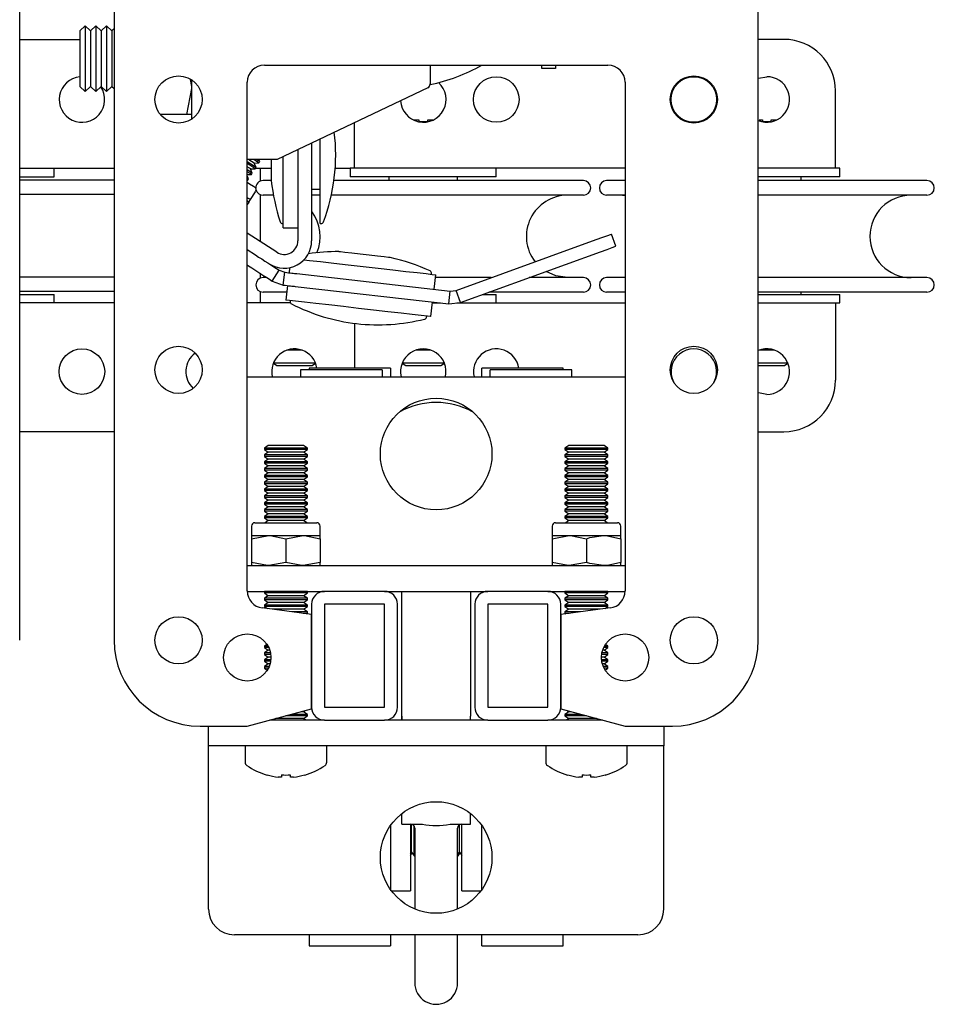
# Model space of a CAD drawing. Units: millimetres. Extents: x 714 to 9869, y 1795 to 5919.
# Drawn here: x 801 to 907, y 4317 to 4431 of the extents above; entities that cross this region are included whole.
import ezdxf

# ---------------------------------------------------------------- set-up
doc = ezdxf.new("R2010")
doc.units = ezdxf.units.MM
doc.header["$LTSCALE"] = 25

msp = doc.modelspace()

# ---------------------------------------------------------------- linework, layer by layer
at = {"color": 7, "linetype": 'Continuous', "lineweight": 25}
for p, q in [((800.66, 4359.04), (800.66, 4442.04)), ((811.66, 4442.04), (811.66, 4359.04)), ((886.66, 4359.04), (886.66, 4442.04)), ((808.29, 4430.63), (807.66, 4430.02)), ((807.66, 4430.02), (807.66, 4423.56)), ((808.91, 4430.02), (808.29, 4430.63)), ((808.29, 4430.63), (808.29, 4422.95)), ((809.54, 4430.63), (808.91, 4430.02)), ((808.91, 4430.02), (808.91, 4423.56)), ((810.16, 4430.02), (809.54, 4430.63)), ((809.54, 4430.63), (809.54, 4422.95)), ((810.79, 4430.63), (810.16, 4430.02)), ((810.16, 4430.02), (810.16, 4423.56)), ((811.41, 4430.02), (810.79, 4430.63)), ((810.79, 4430.63), (810.79, 4422.95)), ((811.66, 4430.26), (811.41, 4430.02)), ((811.41, 4430.02), (811.41, 4423.56)), ((800.66, 4429.04), (807.66, 4429.04)), ((889.66, 4429.04), (886.66, 4429.04)), ((829.16, 4426.04), (869.16, 4426.04)), ((848.46, 4426.04), (848.46, 4423.85)), ((861.46, 4425.64), (861.46, 4426.04)), ((863.06, 4425.64), (861.46, 4425.64)), ((863.06, 4426.04), (863.06, 4425.64)), ((820.52, 4424.37), (820.66, 4423.54)), ((820.66, 4424.34), (820.66, 4419.73)), ((827.16, 4364.79), (827.16, 4424.04)), ((871.16, 4424.04), (871.16, 4364.79)), ((807.66, 4423.56), (808.29, 4422.95)), ((808.29, 4422.95), (808.91, 4423.56)), ((808.91, 4423.56), (809.54, 4422.95)), ((809.54, 4422.95), (810.16, 4423.56)), ((810.16, 4423.56), (810.79, 4422.95)), ((810.79, 4422.95), (811.41, 4423.56)), ((811.41, 4423.56), (811.66, 4423.31)), ((848.18, 4423.4), (830.66, 4415.04)), ((895.66, 4418.04), (895.66, 4423.04)), ((820.08, 4420.29), (817.04, 4420.29)), ((820.66, 4420.29), (820.08, 4420.29)), ((839.66, 4418.04), (839.66, 4419.34)), ((846.76, 4419.67), (847.15, 4419.67)), ((847.15, 4419.67), (847.15, 4419.42)), ((848.18, 4419.42), (848.18, 4419.67)), ((848.18, 4419.67), (848.56, 4419.67)), ((886.76, 4419.67), (887.15, 4419.67)), ((887.15, 4419.67), (887.15, 4419.42)), ((888.18, 4419.42), (888.18, 4419.67)), ((888.18, 4419.67), (888.56, 4419.67)), ((834.66, 4416.95), (834.66, 4405.58)), ((835.66, 4407.58), (835.66, 4417.43)), ((839.66, 4414.04), (839.66, 4418.04)), ((895.66, 4414.04), (895.66, 4418.04)), ((833.06, 4416.19), (833.06, 4405.58)), ((829.66, 4415.04), (827.16, 4415.04)), ((827.97, 4414.63), (828.51, 4414.65)), ((828.18, 4414.12), (827.97, 4414.63)), ((828.61, 4414.8), (828.51, 4415.04)), ((828.51, 4414.65), (828.61, 4414.8)), ((830.66, 4415.04), (829.66, 4415.04)), ((829.96, 4415.04), (829.96, 4412.58)), ((831.36, 4407.08), (831.36, 4415.37)), ((800.66, 4414.04), (811.66, 4414.04)), ((804.66, 4413.04), (804.66, 4414.04)), ((827.54, 4413.96), (828.08, 4413.98)), ((827.74, 4413.45), (827.54, 4413.96)), ((828.08, 4413.98), (828.18, 4414.12)), ((828.12, 4414.04), (829.96, 4414.04)), ((828.66, 4414.04), (828.66, 4412.51)), ((837.41, 4414.04), (839.16, 4414.04)), ((839.16, 4414.04), (839.16, 4413.04)), ((839.66, 4414.04), (839.16, 4414.04)), ((871.16, 4414.04), (839.66, 4414.04)), ((856.16, 4413.04), (856.16, 4414.04)), ((895.66, 4414.04), (886.66, 4414.04)), ((896.16, 4414.04), (895.66, 4414.04)), ((896.16, 4413.04), (896.16, 4414.04)), ((800.66, 4413.04), (804.66, 4413.04)), ((800.66, 4412.69), (811.66, 4412.69)), ((827.16, 4413.29), (827.64, 4413.3)), ((827.31, 4412.78), (827.16, 4413.13)), ((827.31, 4412.78), (827.16, 4412.87)), ((827.21, 4412.63), (827.16, 4412.66)), ((827.16, 4412.63), (827.21, 4412.63)), ((827.21, 4412.63), (827.31, 4412.78)), ((827.64, 4413.3), (827.74, 4413.45)), ((829.96, 4412.59), (829.01, 4412.59)), ((866.31, 4412.59), (837.26, 4412.59)), ((856.16, 4413.04), (839.16, 4413.04)), ((843.66, 4413.04), (843.66, 4412.59)), ((851.66, 4412.59), (851.66, 4413.04)), ((871.16, 4412.59), (869.01, 4412.59)), ((887.66, 4413.04), (886.66, 4413.04)), ((906.31, 4412.59), (886.66, 4412.59)), ((896.16, 4413.04), (887.66, 4413.04)), ((891.66, 4412.59), (891.66, 4413.04)), ((827.54, 4410.38), (828.14, 4411.3)), ((834.66, 4411.58), (835.66, 4411.58)), ((811.66, 4410.99), (800.66, 4410.99)), ((827.16, 4410.26), (827.35, 4410.08)), ((827.35, 4410.08), (827.16, 4409.8)), ((828.66, 4410.96), (828.66, 4405.49)), ((830.16, 4410.89), (829.01, 4410.89)), ((835.66, 4410.89), (834.66, 4410.89)), ((866.31, 4410.89), (836.96, 4410.89)), ((871.16, 4410.89), (869.01, 4410.89)), ((870.86, 4410.89), (871.16, 4410.88)), ((906.31, 4410.89), (886.66, 4410.89)), ((831.28, 4407.58), (831.36, 4407.58)), ((831.36, 4407.08), (833.06, 4407.08)), ((835.66, 4407.58), (835.76, 4407.58)), ((830.59, 4404.24), (827.16, 4406.46)), ((851.47, 4399.8), (867.79, 4405.71)), ((870.09, 4404.95), (869.58, 4406.36)), ((827.16, 4404.55), (828.13, 4403.93)), ((851.98, 4398.39), (868.3, 4404.3)), ((827.16, 4402.76), (827.31, 4402.67)), ((830.07, 4400.88), (830.88, 4402.14)), ((830.88, 4402.14), (831.53, 4401.91)), ((832.09, 4402.44), (832.03, 4401.86)), ((800.66, 4401.39), (811.66, 4401.39)), ((828.66, 4401.79), (828.66, 4401.21)), ((829.44, 4401.29), (829.01, 4401.29)), ((830.07, 4400.88), (831.36, 4400.42)), ((831.36, 4400.42), (831.53, 4401.91)), ((832.92, 4401.75), (850.79, 4399.72)), ((848.61, 4401.68), (848.62, 4401.76)), ((848.92, 4399.93), (849.11, 4401.62)), ((855.58, 4401.29), (849.07, 4401.29)), ((866.31, 4401.29), (859.99, 4401.29)), ((871.16, 4401.29), (869.01, 4401.29)), ((871.16, 4401.3), (870.86, 4401.29)), ((906.31, 4401.29), (886.66, 4401.29)), ((831.86, 4400.37), (831.66, 4398.68)), ((832.75, 4400.26), (850.62, 4398.23)), ((850.62, 4398.23), (850.79, 4399.72)), ((850.79, 4399.72), (851.47, 4399.8)), ((851.98, 4398.39), (851.47, 4399.8)), ((811.66, 4399.69), (800.66, 4399.69)), ((800.66, 4399.34), (804.66, 4399.34)), ((804.66, 4398.34), (804.66, 4399.34)), ((828.66, 4399.66), (828.66, 4398.34)), ((831.77, 4399.59), (829.01, 4399.59)), ((832.16, 4398.62), (832.15, 4398.53)), ((854.6, 4399.34), (856.16, 4399.34)), ((866.31, 4399.59), (855.29, 4399.59)), ((856.16, 4398.34), (856.16, 4399.34)), ((871.16, 4399.59), (869.01, 4399.59)), ((906.31, 4399.59), (886.66, 4399.59)), ((886.66, 4399.34), (896.16, 4399.34)), ((891.66, 4399.34), (891.66, 4399.59)), ((896.16, 4398.34), (896.16, 4399.34)), ((811.66, 4398.34), (800.66, 4398.34)), ((832.19, 4398.34), (827.16, 4398.34)), ((848.55, 4396.75), (848.75, 4398.44)), ((848.73, 4398.34), (849.65, 4398.34)), ((850.62, 4398.23), (851.98, 4398.39)), ((851.56, 4398.34), (871.16, 4398.34)), ((886.66, 4398.34), (895.66, 4398.34)), ((895.66, 4398.34), (895.66, 4394.34)), ((895.66, 4398.34), (896.16, 4398.34)), ((848.05, 4396.72), (848.06, 4396.81)), ((839.66, 4395.95), (839.66, 4394.34)), ((839.66, 4394.34), (839.66, 4390.74)), ((895.66, 4394.34), (895.66, 4389.34)), ((832.66, 4392.84), (831.78, 4392.84)), ((833.11, 4392.91), (832.66, 4392.84)), ((833.54, 4392.84), (832.66, 4392.84)), ((848.54, 4392.84), (846.78, 4392.84)), ((888.54, 4392.84), (886.78, 4392.84)), ((830.2, 4391.32), (830.61, 4391.04)), ((835.15, 4391.34), (830.21, 4391.34)), ((830.61, 4391.04), (832.66, 4391.04)), ((832.66, 4391.04), (834.72, 4391.04)), ((842.86, 4390.54), (833.36, 4390.54)), ((833.36, 4390.54), (833.36, 4389.74)), ((843.86, 4390.74), (834.36, 4390.74)), ((834.36, 4390.74), (834.36, 4390.54)), ((834.72, 4391.04), (835.12, 4391.32)), ((842.86, 4390.54), (842.86, 4389.74)), ((843.86, 4390.74), (843.86, 4389.74)), ((845.2, 4391.32), (845.61, 4391.04)), ((850.15, 4391.34), (845.21, 4391.34)), ((845.61, 4391.04), (847.66, 4391.04)), ((847.66, 4391.04), (849.72, 4391.04)), ((849.72, 4391.04), (850.12, 4391.32)), ((863.96, 4390.74), (854.46, 4390.74)), ((854.46, 4389.74), (854.46, 4390.74)), ((864.96, 4390.54), (855.46, 4390.54)), ((855.46, 4389.74), (855.46, 4390.54)), ((863.96, 4390.54), (863.96, 4390.74)), ((864.96, 4389.74), (864.96, 4390.54)), ((890.15, 4391.34), (886.66, 4391.34)), ((886.66, 4391.04), (887.66, 4391.04)), ((887.66, 4391.04), (889.72, 4391.04)), ((889.72, 4391.04), (890.12, 4391.32)), ((827.16, 4389.74), (871.16, 4389.74)), ((811.66, 4383.34), (800.66, 4383.34)), ((886.66, 4383.34), (889.66, 4383.34)), ((829.61, 4381.74), (829.16, 4381.43)), ((829.16, 4381.43), (829.16, 4381.26)), ((834.16, 4381.43), (829.16, 4381.43)), ((833.72, 4381.74), (829.61, 4381.74)), ((834.16, 4381.43), (833.72, 4381.74)), ((834.16, 4381.26), (834.16, 4381.43)), ((864.61, 4381.74), (864.16, 4381.43)), ((864.16, 4381.43), (864.16, 4381.26)), ((869.16, 4381.43), (864.16, 4381.43)), ((868.72, 4381.74), (864.61, 4381.74)), ((869.16, 4381.43), (868.72, 4381.74)), ((869.16, 4381.26), (869.16, 4381.43)), ((829.16, 4381.26), (829.61, 4380.94)), ((834.16, 4381.26), (829.16, 4381.26)), ((829.61, 4380.94), (829.16, 4380.63)), ((829.16, 4380.63), (829.16, 4380.46)), ((834.16, 4380.63), (829.16, 4380.63)), ((829.16, 4380.46), (829.61, 4380.15)), ((834.16, 4380.46), (829.16, 4380.46)), ((833.72, 4380.94), (829.61, 4380.94)), ((833.72, 4380.94), (834.16, 4381.26)), ((834.16, 4380.63), (833.72, 4380.94)), ((833.72, 4380.15), (834.16, 4380.46)), ((834.16, 4380.46), (834.16, 4380.63)), ((864.16, 4381.26), (864.61, 4380.94)), ((869.16, 4381.26), (864.16, 4381.26)), ((864.61, 4380.94), (864.16, 4380.63)), ((864.16, 4380.63), (864.16, 4380.46)), ((869.16, 4380.63), (864.16, 4380.63)), ((864.16, 4380.46), (864.61, 4380.15)), ((869.16, 4380.46), (864.16, 4380.46)), ((868.72, 4380.94), (864.61, 4380.94)), ((868.72, 4380.94), (869.16, 4381.26)), ((869.16, 4380.63), (868.72, 4380.94)), ((868.72, 4380.15), (869.16, 4380.46)), ((869.16, 4380.46), (869.16, 4380.63)), ((829.61, 4380.15), (829.16, 4379.84)), ((829.16, 4379.84), (829.16, 4379.66)), ((834.16, 4379.84), (829.16, 4379.84)), ((829.16, 4379.66), (829.61, 4379.35)), ((834.16, 4379.66), (829.16, 4379.66)), ((829.61, 4379.35), (829.16, 4379.04)), ((833.72, 4380.15), (829.61, 4380.15)), ((833.72, 4379.35), (829.61, 4379.35)), ((834.16, 4379.84), (833.72, 4380.15)), ((833.72, 4379.35), (834.16, 4379.66)), ((834.16, 4379.04), (833.72, 4379.35)), ((834.16, 4379.66), (834.16, 4379.84)), ((864.61, 4380.15), (864.16, 4379.84)), ((864.16, 4379.84), (864.16, 4379.66)), ((869.16, 4379.84), (864.16, 4379.84)), ((864.16, 4379.66), (864.61, 4379.35)), ((869.16, 4379.66), (864.16, 4379.66)), ((864.61, 4379.35), (864.16, 4379.04)), ((868.72, 4380.15), (864.61, 4380.15)), ((868.72, 4379.35), (864.61, 4379.35)), ((869.16, 4379.84), (868.72, 4380.15)), ((868.72, 4379.35), (869.16, 4379.66)), ((869.16, 4379.04), (868.72, 4379.35)), ((869.16, 4379.66), (869.16, 4379.84)), ((829.16, 4379.04), (829.16, 4378.87)), ((834.16, 4379.04), (829.16, 4379.04)), ((829.16, 4378.87), (829.61, 4378.56)), ((834.16, 4378.87), (829.16, 4378.87)), ((829.61, 4378.56), (829.16, 4378.25)), ((829.16, 4378.25), (829.16, 4378.07)), ((834.16, 4378.25), (829.16, 4378.25)), ((829.16, 4378.07), (829.61, 4377.76)), ((834.16, 4378.07), (829.16, 4378.07)), ((833.72, 4378.56), (829.61, 4378.56)), ((833.72, 4378.56), (834.16, 4378.87)), ((834.16, 4378.25), (833.72, 4378.56)), ((833.72, 4377.76), (834.16, 4378.07)), ((834.16, 4378.87), (834.16, 4379.04)), ((834.16, 4378.07), (834.16, 4378.25)), ((864.16, 4379.04), (864.16, 4378.87)), ((869.16, 4379.04), (864.16, 4379.04)), ((864.16, 4378.87), (864.61, 4378.56)), ((869.16, 4378.87), (864.16, 4378.87)), ((864.61, 4378.56), (864.16, 4378.25)), ((864.16, 4378.25), (864.16, 4378.07)), ((869.16, 4378.25), (864.16, 4378.25)), ((864.16, 4378.07), (864.61, 4377.76)), ((869.16, 4378.07), (864.16, 4378.07)), ((868.72, 4378.56), (864.61, 4378.56)), ((868.72, 4378.56), (869.16, 4378.87)), ((869.16, 4378.25), (868.72, 4378.56)), ((868.72, 4377.76), (869.16, 4378.07)), ((869.16, 4378.87), (869.16, 4379.04)), ((869.16, 4378.07), (869.16, 4378.25)), ((829.61, 4377.76), (829.16, 4377.45)), ((829.16, 4377.45), (829.16, 4377.28)), ((834.16, 4377.45), (829.16, 4377.45)), ((829.16, 4377.28), (829.61, 4376.97)), ((834.16, 4377.28), (829.16, 4377.28)), ((829.61, 4376.97), (829.16, 4376.66)), ((833.72, 4377.76), (829.61, 4377.76)), ((833.72, 4376.97), (829.61, 4376.97)), ((834.16, 4377.45), (833.72, 4377.76)), ((833.72, 4376.97), (834.16, 4377.28)), ((834.16, 4376.66), (833.72, 4376.97)), ((834.16, 4377.28), (834.16, 4377.45)), ((864.61, 4377.76), (864.16, 4377.45)), ((864.16, 4377.45), (864.16, 4377.28)), ((869.16, 4377.45), (864.16, 4377.45)), ((864.16, 4377.28), (864.61, 4376.97)), ((869.16, 4377.28), (864.16, 4377.28)), ((864.61, 4376.97), (864.16, 4376.66)), ((868.72, 4377.76), (864.61, 4377.76)), ((868.72, 4376.97), (864.61, 4376.97)), ((869.16, 4377.45), (868.72, 4377.76)), ((868.72, 4376.97), (869.16, 4377.28)), ((869.16, 4376.66), (868.72, 4376.97)), ((869.16, 4377.28), (869.16, 4377.45)), ((829.16, 4376.66), (829.16, 4376.48)), ((834.16, 4376.66), (829.16, 4376.66)), ((829.16, 4376.48), (829.61, 4376.17)), ((834.16, 4376.48), (829.16, 4376.48)), ((829.61, 4376.17), (829.16, 4375.86)), ((829.16, 4375.86), (829.16, 4375.69)), ((834.16, 4375.86), (829.16, 4375.86)), ((829.16, 4375.69), (829.61, 4375.38)), ((834.16, 4375.69), (829.16, 4375.69)), ((833.72, 4376.17), (829.61, 4376.17)), ((833.72, 4376.17), (834.16, 4376.48)), ((834.16, 4375.86), (833.72, 4376.17)), ((833.72, 4375.38), (834.16, 4375.69)), ((834.16, 4376.48), (834.16, 4376.66)), ((834.16, 4375.69), (834.16, 4375.86)), ((864.16, 4376.66), (864.16, 4376.48)), ((869.16, 4376.66), (864.16, 4376.66)), ((864.16, 4376.48), (864.61, 4376.17)), ((869.16, 4376.48), (864.16, 4376.48)), ((864.61, 4376.17), (864.16, 4375.86)), ((864.16, 4375.86), (864.16, 4375.69)), ((869.16, 4375.86), (864.16, 4375.86)), ((864.16, 4375.69), (864.61, 4375.38)), ((869.16, 4375.69), (864.16, 4375.69)), ((868.72, 4376.17), (864.61, 4376.17)), ((868.72, 4376.17), (869.16, 4376.48)), ((869.16, 4375.86), (868.72, 4376.17)), ((868.72, 4375.38), (869.16, 4375.69)), ((869.16, 4376.48), (869.16, 4376.66)), ((869.16, 4375.69), (869.16, 4375.86)), ((829.61, 4375.38), (829.16, 4375.07)), ((829.16, 4375.07), (829.16, 4374.89)), ((834.16, 4375.07), (829.16, 4375.07)), ((829.16, 4374.89), (829.61, 4374.58)), ((834.16, 4374.89), (829.16, 4374.89)), ((829.61, 4374.58), (829.16, 4374.27)), ((833.72, 4375.38), (829.61, 4375.38)), ((833.72, 4374.58), (829.61, 4374.58)), ((834.16, 4375.07), (833.72, 4375.38)), ((833.72, 4374.58), (834.16, 4374.89)), ((834.16, 4374.27), (833.72, 4374.58)), ((834.16, 4374.89), (834.16, 4375.07)), ((864.61, 4375.38), (864.16, 4375.07)), ((864.16, 4375.07), (864.16, 4374.89)), ((869.16, 4375.07), (864.16, 4375.07)), ((864.16, 4374.89), (864.61, 4374.58)), ((869.16, 4374.89), (864.16, 4374.89)), ((864.61, 4374.58), (864.16, 4374.27)), ((868.72, 4375.38), (864.61, 4375.38)), ((868.72, 4374.58), (864.61, 4374.58)), ((869.16, 4375.07), (868.72, 4375.38)), ((868.72, 4374.58), (869.16, 4374.89)), ((869.16, 4374.27), (868.72, 4374.58)), ((869.16, 4374.89), (869.16, 4375.07)), ((829.16, 4374.27), (829.16, 4374.1)), ((834.16, 4374.27), (829.16, 4374.27)), ((829.16, 4374.1), (829.61, 4373.79)), ((834.16, 4374.1), (829.16, 4374.1)), ((829.61, 4373.79), (829.16, 4373.47)), ((829.16, 4373.47), (829.16, 4373.3)), ((834.16, 4373.47), (829.16, 4373.47)), ((833.72, 4373.79), (829.61, 4373.79)), ((833.72, 4373.79), (834.16, 4374.1)), ((834.16, 4373.47), (833.72, 4373.79)), ((834.16, 4374.1), (834.16, 4374.27)), ((834.16, 4373.3), (834.16, 4373.47)), ((864.16, 4374.27), (864.16, 4374.1)), ((869.16, 4374.27), (864.16, 4374.27)), ((864.16, 4374.1), (864.61, 4373.79)), ((869.16, 4374.1), (864.16, 4374.1)), ((864.61, 4373.79), (864.16, 4373.47)), ((864.16, 4373.47), (864.16, 4373.3)), ((869.16, 4373.47), (864.16, 4373.47)), ((868.72, 4373.79), (864.61, 4373.79)), ((868.72, 4373.79), (869.16, 4374.1)), ((869.16, 4373.47), (868.72, 4373.79)), ((869.16, 4374.1), (869.16, 4374.27)), ((869.16, 4373.3), (869.16, 4373.47)), ((827.66, 4372.34), (827.66, 4371.24)), ((828.06, 4372.74), (835.26, 4372.74)), ((829.16, 4373.3), (829.61, 4372.99)), ((834.16, 4373.3), (829.16, 4373.3)), ((829.61, 4372.99), (829.25, 4372.74)), ((833.72, 4372.99), (829.61, 4372.99)), ((833.72, 4372.99), (834.16, 4373.3)), ((834.08, 4372.74), (833.72, 4372.99)), ((835.66, 4371.24), (835.66, 4372.34)), ((862.66, 4372.34), (862.66, 4371.24)), ((863.06, 4372.74), (868.46, 4372.74)), ((864.16, 4373.3), (864.61, 4372.99)), ((869.16, 4373.3), (864.16, 4373.3)), ((864.61, 4372.99), (864.25, 4372.74)), ((868.72, 4372.99), (864.61, 4372.99)), ((868.46, 4372.74), (870.26, 4372.74)), ((868.72, 4372.99), (869.16, 4373.3)), ((869.08, 4372.74), (868.72, 4372.99)), ((870.66, 4371.24), (870.66, 4372.34)), ((827.66, 4370.88), (829.66, 4371.24)), ((827.66, 4371.24), (829.66, 4371.24)), ((827.66, 4371.24), (827.66, 4370.88)), ((829.66, 4371.24), (833.66, 4371.24)), ((831.66, 4370.88), (833.66, 4371.24)), ((833.66, 4371.24), (835.66, 4371.24)), ((835.66, 4370.88), (835.66, 4371.24)), ((862.66, 4370.88), (864.66, 4371.24)), ((862.66, 4371.24), (864.66, 4371.24)), ((862.66, 4371.24), (862.66, 4370.88)), ((864.66, 4371.24), (868.66, 4371.24)), ((868.66, 4371.24), (870.66, 4371.24)), ((870.66, 4370.88), (870.66, 4371.24)), ((827.66, 4370.88), (827.66, 4368.1)), ((831.66, 4370.88), (831.66, 4368.1)), ((835.66, 4370.88), (835.66, 4368.1)), ((862.66, 4370.88), (862.66, 4368.1)), ((866.66, 4370.88), (866.66, 4368.1)), ((870.66, 4370.88), (870.66, 4368.1)), ((827.16, 4367.74), (871.16, 4367.74)), ((827.66, 4368.1), (827.66, 4367.74)), ((831.66, 4368.1), (829.66, 4367.74)), ((835.66, 4368.1), (833.66, 4367.74)), ((835.66, 4367.74), (835.66, 4368.1)), ((862.66, 4368.1), (862.66, 4367.74)), ((866.66, 4368.1), (864.66, 4367.74)), ((870.66, 4367.74), (870.66, 4368.1)), ((827.16, 4364.74), (836.16, 4364.74)), ((829.18, 4364.74), (829.16, 4364.73)), ((829.16, 4364.73), (829.16, 4364.56)), ((834.16, 4364.73), (829.16, 4364.73)), ((829.16, 4364.56), (829.61, 4364.24)), ((834.16, 4364.56), (829.16, 4364.56)), ((829.61, 4364.24), (829.16, 4363.93)), ((833.72, 4364.24), (829.61, 4364.24)), ((833.72, 4364.24), (834.16, 4364.56)), ((834.16, 4363.93), (833.72, 4364.24)), ((834.16, 4364.73), (834.15, 4364.74)), ((834.16, 4364.56), (834.16, 4364.73)), ((843.16, 4364.74), (836.16, 4364.74)), ((843.16, 4364.74), (855.16, 4364.74)), ((845.16, 4350.21), (845.16, 4364.74)), ((853.16, 4364.74), (853.16, 4350.21)), ((862.16, 4364.74), (855.16, 4364.74)), ((862.16, 4364.74), (871.16, 4364.74)), ((864.18, 4364.74), (864.16, 4364.73)), ((864.16, 4364.73), (864.16, 4364.56)), ((869.16, 4364.73), (864.16, 4364.73)), ((864.16, 4364.56), (864.61, 4364.24)), ((869.16, 4364.56), (864.16, 4364.56)), ((864.61, 4364.24), (864.16, 4363.93)), ((868.72, 4364.24), (864.61, 4364.24)), ((868.72, 4364.24), (869.16, 4364.56)), ((869.16, 4363.93), (868.72, 4364.24)), ((869.16, 4364.73), (869.15, 4364.74)), ((869.16, 4364.56), (869.16, 4364.73)), ((829.16, 4363.93), (829.16, 4363.76)), ((834.16, 4363.93), (829.16, 4363.93)), ((829.16, 4363.76), (829.61, 4363.45)), ((834.16, 4363.76), (829.16, 4363.76)), ((829.61, 4363.45), (829.16, 4363.14)), ((829.16, 4363.14), (829.16, 4362.96)), ((834.16, 4363.14), (829.16, 4363.14)), ((833.72, 4363.45), (829.61, 4363.45)), ((833.72, 4363.45), (834.16, 4363.76)), ((834.16, 4363.14), (833.72, 4363.45)), ((834.16, 4363.76), (834.16, 4363.93)), ((834.16, 4362.96), (834.16, 4363.14)), ((834.66, 4363.24), (834.66, 4351.24)), ((836.16, 4363.24), (836.16, 4351.24)), ((843.16, 4363.24), (836.16, 4363.24)), ((843.16, 4351.24), (843.16, 4363.24)), ((844.66, 4351.24), (844.66, 4363.24)), ((853.66, 4363.24), (853.66, 4351.24)), ((862.16, 4363.24), (855.16, 4363.24)), ((855.16, 4363.24), (855.16, 4351.24)), ((862.16, 4351.24), (862.16, 4363.24)), ((863.66, 4351.24), (863.66, 4363.24)), ((864.16, 4363.93), (864.16, 4363.76)), ((869.16, 4363.93), (864.16, 4363.93)), ((864.16, 4363.76), (864.61, 4363.45)), ((869.16, 4363.76), (864.16, 4363.76)), ((864.61, 4363.45), (864.16, 4363.14)), ((864.16, 4363.14), (864.16, 4362.96)), ((869.16, 4363.14), (864.16, 4363.14)), ((868.72, 4363.45), (864.61, 4363.45)), ((868.72, 4363.45), (869.16, 4363.76)), ((869.16, 4363.14), (868.72, 4363.45)), ((869.16, 4363.76), (869.16, 4363.93)), ((869.16, 4362.96), (869.16, 4363.14)), ((834.66, 4362.04), (828.9, 4362.81)), ((829.16, 4362.96), (829.5, 4362.73)), ((834.16, 4362.96), (829.16, 4362.96)), ((833.72, 4362.65), (830.06, 4362.65)), ((834.16, 4362.34), (832.39, 4362.34)), ((834.16, 4362.17), (833.68, 4362.17)), ((833.72, 4362.65), (834.16, 4362.96)), ((834.16, 4362.34), (833.72, 4362.65)), ((834.09, 4362.12), (834.16, 4362.17)), ((834.16, 4362.17), (834.16, 4362.34)), ((834.66, 4351.04), (834.66, 4362.04)), ((869.43, 4362.81), (863.66, 4362.04)), ((863.66, 4362.04), (863.66, 4351.04)), ((864.16, 4362.96), (864.61, 4362.65)), ((869.16, 4362.96), (864.16, 4362.96)), ((864.61, 4362.65), (864.16, 4362.34)), ((864.16, 4362.34), (864.16, 4362.17)), ((865.93, 4362.34), (864.16, 4362.34)), ((864.16, 4362.17), (864.24, 4362.12)), ((864.64, 4362.17), (864.16, 4362.17)), ((868.27, 4362.65), (864.61, 4362.65)), ((868.82, 4362.73), (869.16, 4362.96)), ((829.45, 4358.57), (829.16, 4358.37)), ((869.16, 4358.37), (868.88, 4358.57)), ((829.16, 4358.37), (829.16, 4358.19)), ((829.57, 4358.37), (829.16, 4358.37)), ((829.16, 4358.19), (829.61, 4357.88)), ((829.66, 4358.19), (829.16, 4358.19)), ((829.61, 4357.88), (829.16, 4357.57)), ((829.16, 4357.57), (829.16, 4357.4)), ((829.86, 4357.57), (829.16, 4357.57)), ((829.16, 4357.4), (829.61, 4357.09)), ((829.89, 4357.4), (829.16, 4357.4)), ((829.78, 4357.88), (829.61, 4357.88)), ((869.16, 4357.4), (868.44, 4357.4)), ((869.16, 4357.57), (868.47, 4357.57)), ((868.72, 4357.88), (868.55, 4357.88)), ((869.16, 4358.19), (868.67, 4358.19)), ((868.72, 4357.88), (869.16, 4358.19)), ((869.16, 4357.57), (868.72, 4357.88)), ((868.72, 4357.09), (869.16, 4357.4)), ((869.16, 4358.37), (868.75, 4358.37)), ((869.16, 4358.19), (869.16, 4358.37)), ((869.16, 4357.4), (869.16, 4357.57)), ((829.61, 4357.09), (829.16, 4356.77)), ((829.16, 4356.77), (829.16, 4356.6)), ((829.9, 4356.77), (829.16, 4356.77)), ((829.16, 4356.6), (829.61, 4356.29)), ((829.88, 4356.6), (829.16, 4356.6)), ((829.61, 4356.29), (829.16, 4355.98)), ((829.91, 4357.09), (829.61, 4357.09)), ((829.81, 4356.29), (829.61, 4356.29)), ((868.72, 4357.09), (868.41, 4357.09)), ((869.16, 4356.77), (868.43, 4356.77)), ((869.16, 4356.6), (868.45, 4356.6)), ((868.72, 4356.29), (868.52, 4356.29)), ((869.16, 4356.77), (868.72, 4357.09)), ((868.72, 4356.29), (869.16, 4356.6)), ((869.16, 4355.98), (868.72, 4356.29)), ((869.16, 4356.6), (869.16, 4356.77)), ((829.16, 4355.98), (829.16, 4355.81)), ((829.7, 4355.98), (829.16, 4355.98)), ((829.16, 4355.81), (829.49, 4355.58)), ((829.62, 4355.81), (829.16, 4355.81)), ((829.24, 4355.24), (829.16, 4355.18)), ((829.16, 4355.18), (829.16, 4355.15)), ((829.19, 4355.18), (829.16, 4355.18)), ((869.16, 4355.98), (868.63, 4355.98)), ((869.16, 4355.81), (868.7, 4355.81)), ((868.83, 4355.58), (869.16, 4355.81)), ((869.16, 4355.18), (869.08, 4355.24)), ((869.16, 4355.18), (869.13, 4355.18)), ((869.16, 4355.81), (869.16, 4355.98)), ((869.16, 4355.15), (869.16, 4355.18)), ((827.16, 4349.04), (834.66, 4351.04)), ((834.16, 4350.41), (832.32, 4350.41)), ((833.72, 4350.72), (833.49, 4350.72)), ((833.72, 4350.72), (833.86, 4350.83)), ((834.16, 4350.41), (833.72, 4350.72)), ((834.16, 4350.24), (834.16, 4350.41)), ((836.16, 4351.24), (843.16, 4351.24)), ((855.16, 4351.24), (862.16, 4351.24)), ((863.66, 4351.04), (871.16, 4349.04)), ((864.61, 4350.72), (864.16, 4350.41)), ((864.16, 4350.41), (864.16, 4350.24)), ((866.01, 4350.41), (864.16, 4350.41)), ((864.47, 4350.83), (864.61, 4350.72)), ((864.84, 4350.72), (864.61, 4350.72)), ((836.16, 4349.74), (829.79, 4349.74)), ((833.72, 4349.93), (830.5, 4349.93)), ((834.16, 4350.24), (831.67, 4350.24)), ((833.72, 4349.93), (834.16, 4350.24)), ((833.99, 4349.74), (833.72, 4349.93)), ((836.16, 4349.74), (843.16, 4349.74)), ((855.16, 4349.74), (843.16, 4349.74)), ((845.16, 4349.74), (845.16, 4350.21)), ((853.16, 4349.74), (853.16, 4350.21)), ((855.16, 4349.74), (862.16, 4349.74)), ((868.54, 4349.74), (862.16, 4349.74)), ((864.16, 4350.24), (864.61, 4349.93)), ((866.66, 4350.24), (864.16, 4350.24)), ((864.61, 4349.93), (864.34, 4349.74)), ((867.82, 4349.93), (864.61, 4349.93)), ((821.66, 4349.04), (827.16, 4349.04)), ((822.66, 4346.74), (822.66, 4349.04)), ((871.16, 4349.04), (876.66, 4349.04)), ((875.66, 4349.04), (875.66, 4346.74)), ((825.66, 4346.74), (822.66, 4346.74)), ((822.66, 4344.77), (822.66, 4346.74)), ((872.66, 4346.74), (825.66, 4346.74)), ((826.91, 4346.74), (826.91, 4344.83)), ((836.41, 4344.83), (836.41, 4346.74)), ((861.91, 4346.74), (861.91, 4344.83)), ((871.41, 4344.83), (871.41, 4346.74)), ((875.66, 4346.74), (872.66, 4346.74)), ((875.66, 4344.77), (875.66, 4346.74)), ((822.66, 4327.74), (822.66, 4344.77)), ((875.66, 4327.74), (875.66, 4344.77)), ((829.47, 4343.35), (829.47, 4343.36)), ((831.15, 4343.11), (830.76, 4343.11)), ((831.15, 4343.36), (831.15, 4343.11)), ((832.18, 4343.11), (832.18, 4343.36)), ((832.56, 4343.11), (832.18, 4343.11)), ((864.47, 4343.36), (864.47, 4343.35)), ((866.15, 4343.11), (865.76, 4343.11)), ((866.15, 4343.36), (866.15, 4343.11)), ((867.18, 4343.11), (867.18, 4343.36)), ((867.56, 4343.11), (867.18, 4343.11)), ((845.16, 4337.64), (845.16, 4338.86)), ((853.16, 4337.64), (853.16, 4338.86)), ((843.86, 4337.5), (843.86, 4329.84)), ((845.16, 4337.64), (847.55, 4337.64)), ((846.16, 4337.64), (846.16, 4329.84)), ((846.3, 4334.38), (846.3, 4337.62)), ((846.61, 4333.94), (846.61, 4337.36)), ((846.66, 4337.14), (846.66, 4327.78)), ((850.78, 4337.64), (853.16, 4337.64)), ((851.66, 4327.78), (851.66, 4337.14)), ((851.87, 4334.38), (851.87, 4337.54)), ((852.16, 4329.84), (852.16, 4337.66)), ((854.46, 4329.84), (854.46, 4337.5)), ((846.16, 4334.19), (846.3, 4334.38)), ((846.3, 4334.38), (846.61, 4333.94)), ((851.66, 4334.09), (851.87, 4334.38)), ((851.87, 4334.38), (852.16, 4333.96)), ((846.16, 4333.96), (846.38, 4334.27)), ((846.61, 4333.94), (846.66, 4333.94)), ((851.66, 4333.94), (851.71, 4333.94)), ((851.71, 4333.94), (851.95, 4334.27)), ((851.71, 4334.16), (851.71, 4333.94)), ((843.96, 4329.84), (846.16, 4329.84)), ((852.16, 4329.84), (854.36, 4329.84)), ((872.66, 4324.74), (825.66, 4324.74)), ((834.36, 4324.74), (834.36, 4323.44)), ((843.86, 4324.74), (843.86, 4323.44)), ((846.66, 4324.74), (846.66, 4319.14)), ((851.66, 4319.14), (851.66, 4324.74)), ((854.46, 4323.44), (854.46, 4324.74)), ((863.96, 4323.44), (863.96, 4324.74)), ((834.36, 4323.44), (843.86, 4323.44)), ((854.46, 4323.44), (863.96, 4323.44))]:
    msp.add_line(p, q, dxfattribs=at)
at = {"color": 7, "linetype": 'Continuous', "lineweight": 25, "flags": 128}
for points in [[(886.66, 4424.49), (886.71, 4424.51), (887.66, 4424.69)], [(820.66, 4423.54), (820.66, 4423.31), (820.08, 4420.29)], [(846.53, 4419.64), (846.6, 4419.65), (846.76, 4419.67)], [(848.56, 4419.67), (848.73, 4419.65), (848.79, 4419.64)], [(888.56, 4419.67), (888.73, 4419.65), (888.79, 4419.64)], [(828.18, 4414.12), (828.02, 4414.23), (827.56, 4414.52), (827.16, 4414.78)], [(827.97, 4414.63), (827.84, 4414.71), (827.47, 4414.95), (827.34, 4415.04)], [(828.51, 4414.65), (828.35, 4414.75), (827.91, 4415.04)], [(828.61, 4414.8), (828.45, 4414.9), (828.23, 4415.04)], [(828.08, 4413.98), (827.92, 4414.08), (827.46, 4414.37), (827.16, 4414.57)], [(827.54, 4413.96), (827.41, 4414.04), (827.16, 4414.2)], [(827.74, 4413.45), (827.58, 4413.56), (827.16, 4413.83)], [(827.64, 4413.3), (827.49, 4413.41), (827.16, 4413.62)], [(827.16, 4412.41), (827.44, 4412.23), (827.87, 4411.95), (828.02, 4411.86), (828.02, 4411.86)], [(827.16, 4410.62), (827.28, 4410.55), (827.43, 4410.45), (827.51, 4410.4), (827.54, 4410.38)], [(827.35, 4410.08), (827.53, 4410.37), (827.54, 4410.38)], [(867.79, 4405.71), (868.57, 4405.99), (869.13, 4406.19), (869.47, 4406.31), (869.58, 4406.36)], [(843.8, 4403.63), (843.62, 4403.65), (843.11, 4403.71), (842.31, 4403.8), (841.34, 4403.92), (840.3, 4404.03), (839.33, 4404.14), (838.54, 4404.23), (838.02, 4404.29), (837.84, 4404.31)], [(868.3, 4404.3), (869.08, 4404.58), (869.64, 4404.78), (869.98, 4404.9), (870.09, 4404.95)], [(828.13, 4403.93), (828.49, 4403.69), (828.85, 4403.46), (829.21, 4403.22), (829.57, 4403), (829.91, 4402.77), (830.25, 4402.56), (830.57, 4402.35), (830.88, 4402.14)], [(833.78, 4403.37), (834.39, 4403.3), (835.7, 4403.15), (837.23, 4402.97), (838.91, 4402.78), (840.66, 4402.58)], [(827.31, 4402.67), (827.68, 4402.43), (828.04, 4402.2), (828.4, 4401.97), (828.75, 4401.74), (829.1, 4401.51), (829.43, 4401.3), (829.76, 4401.09), (830.07, 4400.88)], [(840.66, 4402.58), (842.42, 4402.38), (844.1, 4402.19), (845.63, 4402.02), (846.94, 4401.87), (847.98, 4401.75), (848.7, 4401.67), (849.06, 4401.63), (849.11, 4401.62)], [(864.46, 4401.29), (863.11, 4401.48), (861.95, 4402)], [(831.53, 4401.91), (831.76, 4401.89), (831.97, 4401.86), (832.17, 4401.84), (832.36, 4401.82), (832.52, 4401.8), (832.67, 4401.78), (832.8, 4401.77), (832.92, 4401.75)], [(831.36, 4400.42), (831.59, 4400.4), (831.8, 4400.37), (832, 4400.35), (832.19, 4400.33), (832.35, 4400.31), (832.5, 4400.29), (832.63, 4400.28), (832.75, 4400.26)], [(840.11, 4397.71), (838.35, 4397.91), (836.67, 4398.11), (835.14, 4398.28), (833.83, 4398.43), (832.79, 4398.55), (832.08, 4398.63), (831.71, 4398.67), (831.66, 4398.68)], [(848.55, 4396.75), (848.51, 4396.76), (848.14, 4396.8), (847.42, 4396.88), (846.38, 4397), (845.07, 4397.15), (843.54, 4397.32), (841.86, 4397.51), (840.11, 4397.71)], [(832.66, 4392.84), (832.5, 4392.84), (832.18, 4392.89)], [(887.66, 4387.69), (886.71, 4387.87), (886.66, 4387.88)], [(829.66, 4371.24), (829.81, 4371.24), (831.66, 4370.88)], [(833.66, 4371.24), (833.81, 4371.24), (835.66, 4370.88)], [(864.66, 4371.24), (864.81, 4371.24), (866.66, 4370.88)], [(866.66, 4370.88), (867.04, 4371), (868.66, 4371.24)], [(868.66, 4371.24), (869.1, 4371.22), (870.66, 4370.88)], [(829.66, 4367.74), (829.52, 4367.74), (827.66, 4368.1)], [(833.66, 4367.74), (833.52, 4367.74), (831.66, 4368.1)], [(864.66, 4367.74), (864.52, 4367.74), (862.66, 4368.1)], [(868.66, 4367.74), (867.04, 4367.98), (866.66, 4368.1)], [(870.66, 4368.1), (869.1, 4367.76), (868.66, 4367.74)], [(833.85, 4343.36), (833.86, 4343.35), (833.86, 4343.35), (833.86, 4343.35), (833.86, 4343.35)], [(868.85, 4343.36), (868.86, 4343.35), (868.86, 4343.35), (868.86, 4343.35), (868.86, 4343.35)]]:
    msp.add_lwpolyline(points, dxfattribs=at)
at = {"color": 7, "linetype": 'Continuous', "lineweight": 25}
for centre, radius in [((819.16, 4422.04), 2.75), ((856.16, 4422.04), 2.65), ((879.16, 4422.04), 2.75), ((879.16, 4422.04), 2.65), ((807.91, 4390.34), 2.65), ((819.16, 4390.54), 2.75), ((879.16, 4390.54), 2.75), ((849.16, 4380.74), 6.5), ((819.16, 4359.04), 2.75), ((879.16, 4359.04), 2.75), ((827.16, 4357.04), 2.75), ((871.16, 4357.04), 2.75), ((849.16, 4333.74), 6.5)]:
    msp.add_circle(centre, radius, dxfattribs=at)
for centre, radius, start, end in [((889.66, 4423.04), 6, 0, 90), ((829.16, 4424.04), 2, 90, 180), ((843.91, 4445.04), 21.75, 282.0553, 299.1246), ((869.16, 4424.04), 2, 0, 90), ((807.91, 4422.04), 2.65, 95.4133, 33.7388), ((847.66, 4422.04), 2.65, 183.1488, 47.8409), ((847.96, 4423.85), 0.5, 295.5258, 0), ((887.66, 4422.04), 2.65, 247.8298, 90), ((847.66, 4410.65), 8.79, 86.6394, 93.3606), ((887.66, 4410.65), 8.79, 86.6395, 93.3605), ((815.38, 4415.58), 22.08, 339.2996, 6.9207), ((829.01, 4411.74), 0.85, 90, 183.3981), ((855.51, 4415.58), 25.73, 186.6968, 197.6286), ((866.31, 4411.74), 0.85, 270, 90), ((869.01, 4411.74), 0.85, 90, 270), ((906.31, 4411.74), 0.85, 270, 90), ((827.8, 4411.52), 0.4, 327.1, 57.1), ((829.01, 4411.74), 0.85, 196.914, 270), ((864.46, 4406.09), 4.8, 90, 217.9911), ((904.46, 4406.09), 4.8, 90, 270), ((830.86, 4406.09), 4.8, 336.5076, 37.0193), ((831.28, 4407.88), 0.3, 197.6286, 270), ((835.76, 4407.88), 0.3, 270, 339.2996), ((831.46, 4405.58), 3.2, 237.1, 0), ((831.46, 4405.58), 1.6, 237.1, 0), ((837.93, 4378.59), 25.73, 90.1968, 98.1639), ((837.93, 4378.59), 25.73, 65.8714, 76.8032), ((848.32, 4401.79), 0.3, 353.5, 65.8714), ((829.01, 4400.44), 0.85, 90, 270), ((866.31, 4400.44), 0.85, 270, 90), ((869.01, 4400.44), 0.85, 90, 270), ((906.31, 4400.44), 0.85, 270, 90), ((832.45, 4398.49), 0.3, 173.5, 242.7996), ((842.4, 4417.87), 22.08, 242.7996, 263.5), ((842.4, 4417.87), 22.08, 263.5, 284.2004), ((847.75, 4396.75), 0.3, 284.2004, 353.5), ((832.66, 4390.34), 2.65, 8.6816, 193.0861), ((847.66, 4390.34), 2.65, 346.9139, 193.0861), ((856.16, 4390.34), 2.65, 8.6816, 193.0861), ((879.16, 4390.34), 2.65, 331.8554, 208.1446), ((887.66, 4390.34), 2.65, 270, 112.1702), ((822.66, 4390.34), 2.65, 125.9563, 227.5027), ((889.66, 4389.34), 6, 270, 0), ((849.16, 4377.84), 8.9, 61.5127, 118.4873), ((828.06, 4372.34), 0.4, 90, 180), ((835.26, 4372.34), 0.4, 0, 90), ((863.06, 4372.34), 0.4, 90, 180), ((870.26, 4372.34), 0.4, 0, 90), ((829.16, 4364.79), 2, 180, 262.4054), ((836.16, 4363.24), 1.5, 90, 180), ((843.16, 4363.24), 1.5, 0, 90), ((855.16, 4363.24), 1.5, 90, 180), ((862.16, 4363.24), 1.5, 0, 90), ((869.16, 4364.79), 2, 277.5946, 0), ((821.66, 4359.04), 10, 180, 270), ((876.66, 4359.04), 10, 270, 0), ((836.16, 4351.24), 1.5, 180, 270), ((843.16, 4351.24), 1.5, 270, 0), ((855.16, 4351.24), 1.5, 180, 270), ((862.16, 4351.24), 1.5, 270, 0), ((827.36, 4344.83), 0.45, 180, 235.2821), ((835.96, 4344.83), 0.45, 304.7179, 0), ((862.36, 4344.83), 0.45, 180, 235.2821), ((870.96, 4344.83), 0.45, 304.7179, 0), ((831.66, 4351.04), 8, 235.2821, 254.0627), ((831.66, 4351.04), 8, 285.9373, 304.7179), ((866.66, 4351.04), 8, 235.2821, 254.0627), ((866.66, 4351.04), 8, 285.9373, 304.7179), ((831.66, 4351.04), 7.98, 254.0849, 263.5192), ((831.66, 4352.14), 8.79, 266.6406, 273.3594), ((831.66, 4351.04), 7.98, 276.4808, 285.9151), ((866.66, 4351.04), 7.98, 254.0849, 263.5192), ((866.66, 4352.14), 8.79, 266.6406, 273.3594), ((866.66, 4351.04), 7.98, 276.4808, 285.9151), ((846.16, 4337.14), 0.5, 0.6385, 89.9729), ((846.16, 4337.14), 0.5, 0.1059, 89.9992), ((849.16, 4345.51), 8.04, 258.4014, 281.5986), ((852.16, 4337.14), 0.5, 90.0277, 179.3574), ((852.16, 4337.14), 0.5, 90.0222, 179.4423), ((825.66, 4327.74), 3, 180, 270), ((872.66, 4327.74), 3, 270, 0), ((849.16, 4319.14), 2.5, 179.5335, 0)]:
    msp.add_arc(centre, radius, start, end, dxfattribs=at)
for centre, start_param, end_param in [((846.16, 4350.21), 1.570796, 1.674105), ((852.16, 4350.21), 4.60908, 4.712389)]:
    msp.add_ellipse(centre, major_axis=(0, 4.57), ratio=0.21875, start_param=start_param, end_param=end_param, dxfattribs=at)

doc.saveas('drawing.dxf')
